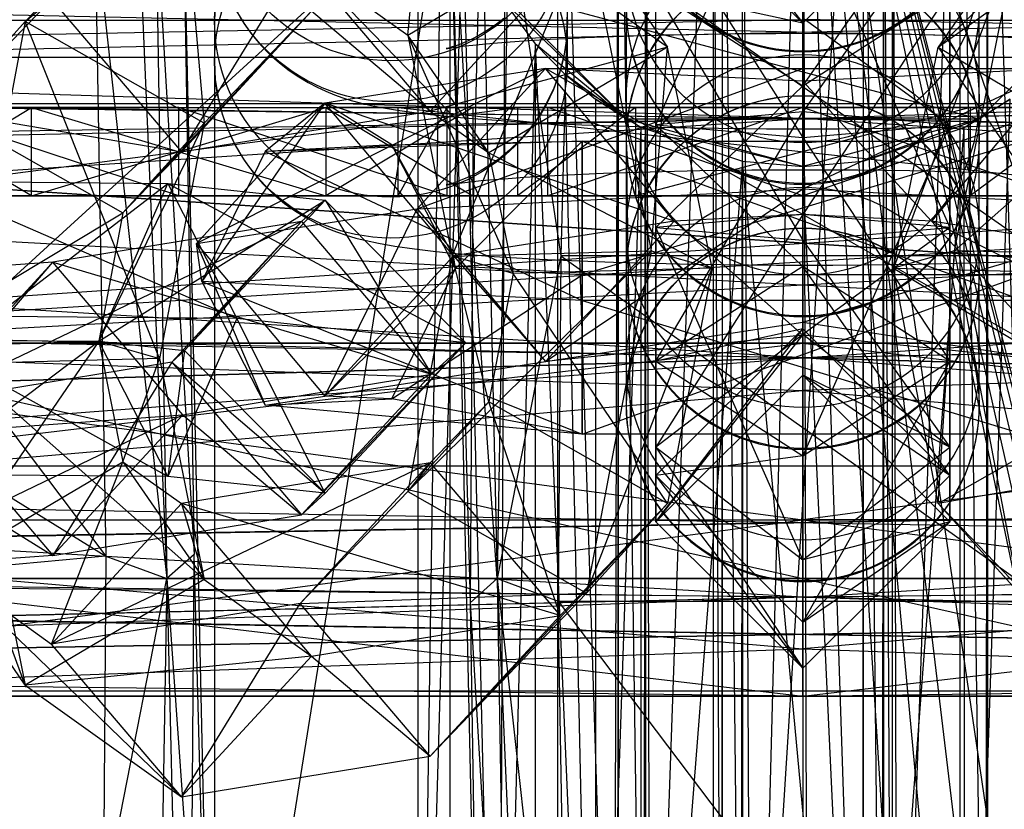
# Model space of a CAD drawing. Units: millimetres. Extents: x -7579 to 20113, y 2207 to 67750.
# Drawn here: x 6012 to 6028, y 21924 to 21937 of the extents above; entities that cross this region are included whole.
import ezdxf

# ---------------------------------------------------------------- set-up
doc = ezdxf.new("R2010")
doc.units = ezdxf.units.MM

msp = doc.modelspace()

# ---------------------------------------------------------------- linework, layer by layer
at = {"color": 7, "linetype": 'Continuous'}
for p, q in [((6021.9071, 21950.0357), (6021.9071, 21936.0511)), ((6027.9071, 21936.0511), (6027.9071, 21950.0357)), ((6021.9071, 21949.3253), (6021.9071, 21935.3407)), ((6027.9071, 21935.3407), (6027.9071, 21949.3253)), ((6021.9071, 21947.7851), (6021.9071, 21933.8004)), ((6027.9071, 21933.8004), (6027.9071, 21947.7851)), ((6021.9071, 21947.0747), (6021.9071, 21933.09)), ((6027.9071, 21933.09), (6027.9071, 21947.0747)), ((6021.9071, 21945.5344), (6021.9071, 21931.5498)), ((6027.9071, 21931.5498), (6027.9071, 21945.5344)), ((6020.7364, 21945.3932), (6020.7364, 21912.8932)), ((6021.7689, 21945.3932), (6020.7364, 21510.3932)), ((6021.7674, 21912.8932), (6020.7364, 21945.3932)), ((6021.7674, 21912.8932), (6021.7689, 21945.3932)), ((6022.2343, 21945.3932), (6021.7689, 21510.3932)), ((6021.7689, 21945.3932), (6021.7689, 21510.3932)), ((6022.2343, 21912.8932), (6021.7689, 21945.3932)), ((6022.2343, 21945.3932), (6023.3823, 21510.3932)), ((6022.2343, 21945.3932), (6022.2343, 21912.8932)), ((6023.3823, 21945.3932), (6022.2343, 21912.8932)), ((6023.538, 21945.3932), (6023.3823, 21510.3932)), ((6023.3823, 21945.3932), (6023.3823, 21912.8932)), ((6023.538, 21912.8932), (6023.3823, 21945.3932)), ((6023.538, 21945.3932), (6023.538, 21912.8932)), ((6023.8816, 21945.3932), (6023.538, 21510.3932)), ((6023.538, 21945.3932), (6023.8816, 21912.8932)), ((6023.8816, 21945.3932), (6025.9327, 21510.3932)), ((6023.8816, 21912.8932), (6023.8816, 21945.3932)), ((6023.8816, 21912.8932), (6025.9327, 21945.3932)), ((6025.9327, 21945.3932), (6025.9327, 21912.8932)), ((6026.2763, 21945.3932), (6025.9327, 21510.3932)), ((6026.2763, 21912.8932), (6025.9327, 21945.3932)), ((6026.432, 21945.3932), (6026.2763, 21510.3932)), ((6026.2763, 21945.3932), (6026.2763, 21912.8932)), ((6026.432, 21912.8932), (6026.2763, 21945.3932)), ((6026.432, 21945.3932), (6027.58, 21510.3932)), ((6026.432, 21912.8932), (6026.432, 21945.3932)), ((6027.58, 21945.3932), (6026.432, 21912.8932)), ((6028.0454, 21945.3932), (6027.58, 21510.3932)), ((6027.58, 21912.8932), (6027.58, 21945.3932)), ((6027.58, 21945.3932), (6028.0469, 21912.8932)), ((6028.0454, 21945.3932), (6028.0454, 21510.3932)), ((6029.0779, 21912.8932), (6028.0454, 21945.3932)), ((6028.0454, 21945.3932), (6028.0469, 21912.8932)), ((6024.14, 21916.2774), (6024.9071, 21945.2079)), ((6024.9916, 21916.7578), (6024.9071, 21945.2079)), ((6025.8314, 21917.1499), (6024.9071, 21945.2079)), ((6026.6593, 21917.46), (6024.9071, 21945.2079)), ((6027.464, 21917.6785), (6024.9071, 21945.2079)), ((6028.2341, 21917.4887), (6024.9071, 21945.2079)), ((6029.0043, 21917.2989), (6024.9071, 21945.2079)), ((6030.7252, 21917.2416), (6024.9071, 21945.2079)), ((6031.3148, 21916.7294), (6024.9071, 21945.2079)), ((6031.8286, 21916.0992), (6024.9071, 21945.2079)), ((6032.2805, 21915.3539), (6024.9071, 21945.2079)), ((6024.9071, 21945.2079), (6041.433, 21897.3201)), ((6032.6787, 21914.4976), (6024.9071, 21945.2079)), ((6024.9071, 21945.2079), (6033.0127, 21913.5486)), ((6021.9071, 21944.824), (6021.9071, 21930.8394)), ((6027.9071, 21930.8394), (6027.9071, 21944.824)), ((6022.4071, 21935.6017), (6024.9071, 21941.2507)), ((6024.9071, 21935.8196), (6024.9071, 21941.2507)), ((6018.1935, 21937.1229), (6018.5751, 21940.8166)), ((6031.2392, 21940.8166), (6027.2061, 21936.9183)), ((6022.4071, 21940.6014), (6024.9071, 21937.3265)), ((5968.7052, 21940.5423), (6024.9071, 21927.8932)), ((6014.9071, 21940.3952), (6014.9071, 21915.3911)), ((6018.9071, 21940.3952), (6014.9071, 21915.3911)), ((6018.9071, 21940.3952), (6018.9071, 21915.3911)), ((6018.9071, 21940.3952), (6019.4426, 21915.9265)), ((6018.9071, 21940.3952), (6019.252, 21927.4814)), ((6018.9071, 21940.3952), (6019.2952, 21933.788)), ((6024.9071, 21940.5423), (6024.9071, 21927.8932)), ((6014.3498, 21940.124), (6011.6941, 21937.3545)), ((6014.3498, 21940.124), (6014.7314, 21935.6272)), ((6014.3717, 21939.8598), (6014.5623, 21928.3029)), ((6014.3717, 21939.8598), (6014.9071, 21915.3911)), ((6019.4426, 21939.8598), (6019.2952, 21933.788)), ((6019.4426, 21939.8598), (6019.7125, 21927.8922)), ((6022.4071, 21939.817), (6024.9071, 21937.3265)), ((6024.9071, 21937.3265), (6027.4071, 21939.817)), ((6024.9071, 21936.2663), (6027.4071, 21939.817)), ((6024.9071, 21933.6407), (6024.9071, 21939.4803)), ((6024.9071, 21939.4803), (6027.4071, 21933.8586)), ((6018.364, 21939.279), (5989.4503, 21912.8932)), ((6013.9069, 21939.2802), (6014.1018, 21927.8941)), ((6013.9069, 21939.2802), (6014.5623, 21928.3029)), ((6019.1261, 21939.2869), (6018.364, 21912.8932)), ((6018.7556, 21939.281), (6018.364, 21912.8932)), ((6018.364, 21939.279), (6018.364, 21912.8932)), ((6019.1261, 21939.2869), (6019.7407, 21912.8932)), ((6019.9074, 21939.2802), (6019.7125, 21927.8922)), ((6019.9074, 21939.2802), (6020.7931, 21933.3786)), ((6022.4071, 21939.3356), (6024.9071, 21935.3838)), ((6022.4071, 21935.6017), (6022.4071, 21939.3356)), ((6027.4071, 21939.3356), (6024.9071, 21935.8196)), ((6027.4071, 21939.3356), (6027.4071, 21935.6017)), ((6013.6165, 21939.1532), (6014.1018, 21927.8941)), ((6004.9405, 21939.0249), (6013.0643, 21928.2745)), ((6012.8738, 21939.0249), (6013.0643, 21928.2745)), ((6012.8738, 21939.0249), (6014.1018, 21927.8941)), ((6018.1935, 21937.1229), (6021.2308, 21938.9177)), ((6018.9498, 21933.3726), (6021.2308, 21938.9177)), ((6020.9405, 21939.0249), (6020.7931, 21933.3786)), ((6020.9405, 21939.0249), (6029.0212, 21933.3786)), ((6021.2308, 21938.9177), (6022.3308, 21933.4627)), ((6021.2308, 21938.9177), (6022.6082, 21936.9183)), ((6028.5835, 21938.9177), (6026.4498, 21933.168)), ((6028.5835, 21938.9177), (6027.2061, 21936.9183)), ((6027.4835, 21933.4627), (6028.5835, 21938.9177)), ((5968.7052, 21938.3932), (6081.1091, 21935.9639)), ((5968.7052, 21935.9639), (6081.1091, 21938.3932)), ((6014.3498, 21935.143), (6016.3677, 21938.4284)), ((6016.3677, 21938.4284), (6019.571, 21935.1235)), ((6018.5751, 21935.8356), (6016.3677, 21938.4284)), ((6016.3677, 21938.4284), (6018.1935, 21937.1229)), ((6020.7824, 21938.2238), (6018.5751, 21935.8356)), ((6022.6082, 21936.9183), (6020.7824, 21938.2238)), ((6027.2061, 21936.9183), (6029.0319, 21938.2238)), ((6027.9017, 21935.6958), (6019.7146, 21937.8881)), ((6019.7146, 21937.8881), (6021.9126, 21935.6958)), ((6027.9017, 21935.6958), (6030.0997, 21937.8881)), ((6010.3166, 21935.8318), (6012.1424, 21937.7358)), ((6011.6941, 21937.3545), (6012.1424, 21937.7358)), ((6012.1424, 21937.7358), (6014.3498, 21935.143)), ((6024.9071, 21937.3265), (6022.4071, 21937.8733)), ((6022.4071, 21937.8733), (6024.9071, 21936.2663)), ((6022.4071, 21933.8586), (6022.4071, 21937.8733)), ((6022.4071, 21937.8733), (6024.9071, 21933.6407)), ((6027.4071, 21937.8733), (6024.9071, 21934.0765)), ((6024.9071, 21936.2663), (6027.4071, 21937.8733)), ((6024.9071, 21937.7708), (6024.9071, 21937.3265)), ((6027.4071, 21933.8586), (6027.4071, 21937.8733)), ((6019.8375, 21937.6841), (6019.7407, 21912.8932)), ((6021.9126, 21935.6958), (6019.8375, 21937.6841)), ((6019.8375, 21937.6841), (6020.3612, 21936.9772)), ((5968.7052, 21937.3824), (6081.1091, 21929.8003)), ((5968.7052, 21937.3824), (6081.1091, 21937.3824)), ((6081.1091, 21929.8003), (5968.7052, 21937.3824)), ((5968.7052, 21929.8003), (6081.1091, 21937.3824)), ((5968.7052, 21929.8003), (6081.1091, 21937.3824)), ((6024.9071, 21935.709), (5972.3729, 21937.3932)), ((5974.8842, 21936.4186), (6024.9071, 21937.3932)), ((6016.5572, 21937.5312), (6013.3539, 21934.1045)), ((6014.3498, 21935.143), (6016.5572, 21937.5312)), ((6016.5572, 21937.5312), (6014.7314, 21935.6272)), ((6014.9071, 21937.376), (6014.9071, 21936.681)), ((6018.5751, 21935.8356), (6016.5572, 21937.5312)), ((6020.9071, 21936.681), (6020.9071, 21937.376)), ((6024.9071, 21937.4205), (6027.4071, 21935.6017)), ((6024.9071, 21935.3838), (6024.9071, 21937.4205)), ((6075.7848, 21936.3481), (6024.9071, 21937.3932)), ((6024.9071, 21935.709), (6024.9071, 21937.3932)), ((6024.9071, 21935.709), (6076.562, 21937.3932)), ((6011.6941, 21937.3545), (6010.3166, 21935.8318)), ((6011.6941, 21937.3545), (6010.594, 21931.5388)), ((6013.9751, 21931.6289), (6011.6941, 21937.3545)), ((6014.7314, 21935.6272), (6011.6941, 21937.3545)), ((6024.9071, 21937.3265), (6024.9071, 21936.2663)), ((6018.1935, 21937.1229), (6018.9498, 21933.3726)), ((6019.9835, 21933.0779), (6018.1935, 21937.1229)), ((6019.571, 21935.1235), (6018.1935, 21937.1229)), ((6027.4835, 21933.4627), (6031.6208, 21937.1229)), ((6022.6082, 21936.9183), (6018.5751, 21935.8356)), ((6022.6082, 21936.9183), (6019.571, 21935.1235)), ((6020.3612, 21936.9772), (6019.7407, 21912.8932)), ((6021.9126, 21935.6958), (6020.3612, 21936.9772)), ((6020.3612, 21936.9772), (6020.8643, 21936.4596)), ((6020.3612, 21936.9772), (6020.3612, 21912.8932)), ((6020.3612, 21936.9772), (6021.3851, 21912.8932)), ((6022.3308, 21933.4627), (6022.6082, 21936.9183)), ((6023.3645, 21933.168), (6022.6082, 21936.9183)), ((6026.4498, 21933.168), (6027.2061, 21936.9183)), ((6027.2061, 21936.9183), (6030.2433, 21935.1235)), ((6027.2061, 21936.9183), (6029.8308, 21933.0779)), ((5968.7052, 21936.7496), (6081.1091, 21936.7496)), ((5968.7052, 21929.8003), (6081.1091, 21936.7496)), ((6020.5364, 21936.5607), (6014.601, 21933.5877)), ((6020.5364, 21936.5607), (6016.7864, 21935.9724)), ((6020.5364, 21936.5607), (6018.351, 21934.176)), ((6018.351, 21934.176), (6024.9071, 21936.5601)), ((6022.7218, 21933.9644), (6020.5364, 21936.5607)), ((6024.9071, 21934.0765), (6020.5364, 21936.5607)), ((6024.9071, 21936.3423), (6020.5364, 21936.5607)), ((6020.5364, 21936.5607), (6024.9071, 21936.5601)), ((6024.9071, 21936.5601), (6029.2779, 21936.5607)), ((6029.2779, 21936.5607), (6024.9071, 21936.3423)), ((6024.9071, 21934.5123), (6029.2779, 21936.5607)), ((6024.9071, 21936.5601), (6024.9071, 21934.5123)), ((6024.9071, 21936.5601), (6024.9071, 21936.3423)), ((6029.2779, 21936.5607), (6027.0925, 21933.9644)), ((5974.8842, 21936.4186), (6024.9071, 21935.709)), ((6021.9126, 21935.6958), (6020.8643, 21936.4596)), ((6020.8643, 21936.4596), (6021.3851, 21936.0357)), ((6020.8643, 21936.4596), (6021.3851, 21912.8932)), ((6024.9071, 21935.709), (6074.9301, 21936.4186)), ((6024.9071, 21935.709), (5974.0295, 21936.3481)), ((6024.9071, 21936.2663), (6022.4071, 21933.8586)), ((6075.7848, 21936.3481), (6024.9071, 21935.709)), ((6027.0925, 21933.9644), (6024.9071, 21936.3423)), ((6024.9071, 21936.3423), (6024.9071, 21934.0765)), ((6024.9071, 21934.0765), (6024.9071, 21936.2663)), ((6021.9126, 21935.6958), (6021.3851, 21936.0357)), ((6021.3851, 21936.0357), (6022.1534, 21935.5624)), ((6021.3851, 21936.0357), (6021.3851, 21912.8932)), ((6021.9071, 21936.0511), (6021.9071, 21935.356)), ((6027.6517, 21935.5577), (6028.4292, 21936.0357)), ((6027.6536, 21912.8932), (6028.4292, 21936.0357)), ((6028.4292, 21936.0357), (6027.9017, 21935.6958)), ((6027.9071, 21935.356), (6027.9071, 21936.0511)), ((5968.7052, 21935.9639), (6081.1091, 21929.8003)), ((5968.7052, 21935.9639), (6081.1091, 21935.9639)), ((5968.7052, 21929.8003), (6081.1091, 21935.9639)), ((6008.5445, 21935.8932), (6011.8005, 21935.8932)), ((6008.5445, 21935.8932), (6016.8005, 21935.8932)), ((6008.5445, 21935.8932), (6020.0566, 21935.8932)), ((6008.5445, 21934.3932), (6020.0566, 21935.8932)), ((6011.8005, 21935.8932), (6009.3005, 21935.8932)), ((6009.3005, 21934.3932), (6011.8005, 21935.8932)), ((6011.8005, 21934.3932), (6009.3005, 21935.8932)), ((6009.7375, 21935.8932), (6014.301, 21935.8932)), ((6014.301, 21934.3932), (6009.7375, 21935.8932)), ((6009.7375, 21935.8932), (6011.8005, 21935.8932)), ((6011.8005, 21935.8932), (6016.8005, 21934.3932)), ((6011.8005, 21934.3932), (6011.8005, 21935.8932)), ((6011.8005, 21935.8932), (6016.8005, 21935.8932)), ((6011.8005, 21934.3932), (6016.8005, 21935.8932)), ((6014.301, 21935.8932), (6011.8005, 21935.8932)), ((6018.864, 21934.3932), (6014.301, 21935.8932)), ((6014.301, 21935.8932), (6016.8005, 21935.8932)), ((6014.301, 21935.8932), (6018.864, 21935.8932)), ((6014.301, 21934.3932), (6014.301, 21935.8932)), ((6016.7864, 21935.9724), (6014.601, 21933.5877)), ((6016.7864, 21935.9724), (6014.6931, 21932.9388)), ((6016.7864, 21935.9724), (6015.7705, 21935.1509)), ((6017.9251, 21935.2614), (6016.7864, 21935.9724)), ((6018.9718, 21933.3761), (6016.7864, 21935.9724)), ((6022.7218, 21933.9644), (6016.7864, 21935.9724)), ((6016.8005, 21935.8932), (6016.8005, 21934.3932)), ((6016.8005, 21935.8932), (6019.3005, 21934.3932)), ((6019.3005, 21935.8932), (6016.8005, 21934.3932)), ((6016.8005, 21935.8932), (6019.3005, 21935.8932)), ((6016.8005, 21935.8932), (6020.0566, 21935.8932)), ((6018.864, 21935.8932), (6016.8005, 21935.8932)), ((6018.0326, 21935.8932), (6031.7817, 21934.3932)), ((6018.0326, 21934.3932), (6018.0326, 21935.8932)), ((6018.0326, 21935.8932), (6031.7817, 21935.8932)), ((6018.0326, 21935.8932), (6018.864, 21935.8932)), ((6018.0326, 21934.3932), (6018.864, 21935.8932)), ((6018.864, 21935.8932), (6020.5769, 21935.8932)), ((6031.7817, 21935.8932), (6018.864, 21935.8932)), ((6018.864, 21935.8932), (6019.3005, 21935.8932)), ((6018.864, 21934.3932), (6018.864, 21935.8932)), ((6019.3005, 21935.8932), (6019.3005, 21934.3932)), ((6020.0566, 21935.8932), (6019.3005, 21935.8932)), ((6020.5769, 21935.8932), (6019.3005, 21935.8932)), ((6020.5769, 21935.8932), (6020.0566, 21935.8932)), ((6022.0633, 21935.8932), (6020.0566, 21935.8932)), ((6022.0633, 21935.8932), (6020.0566, 21934.3932)), ((6020.0566, 21935.8932), (6020.0566, 21934.3932)), ((6020.5769, 21935.8932), (6024.9071, 21935.8932)), ((6031.7817, 21935.8932), (6020.5769, 21935.8932)), ((6020.5769, 21935.8932), (6022.0633, 21935.8932)), ((6024.9071, 21935.8932), (6020.5769, 21934.3932)), ((6024.9071, 21934.3932), (6020.5769, 21935.8932)), ((6020.5769, 21934.3932), (6020.5769, 21935.8932)), ((6024.9071, 21935.8932), (6022.0633, 21935.8932)), ((6027.751, 21935.8932), (6022.0633, 21935.8932)), ((6027.751, 21935.8932), (6022.0633, 21934.3932)), ((6022.0633, 21935.8932), (6022.0633, 21934.3932)), ((6024.9071, 21935.8932), (6031.7817, 21935.8932)), ((6029.2374, 21935.8932), (6024.9071, 21935.8932)), ((6024.9071, 21935.8932), (6027.751, 21935.8932)), ((6029.2374, 21934.3932), (6024.9071, 21935.8932)), ((6029.2374, 21935.8932), (6024.9071, 21934.3932)), ((6024.9071, 21934.3932), (6024.9071, 21935.8932)), ((6027.751, 21935.8932), (6029.2374, 21935.8932)), ((6029.7577, 21935.8932), (6027.751, 21935.8932)), ((6029.7577, 21935.8932), (6027.751, 21934.3932)), ((6027.751, 21935.8932), (6027.751, 21934.3932)), ((6024.9071, 21935.709), (5975.98, 21934.6853)), ((5976.7089, 21934.9519), (6024.9071, 21935.709)), ((5978.481, 21932.6718), (6024.9071, 21935.709)), ((6010.3166, 21935.8318), (6013.3539, 21934.1045)), ((6010.3166, 21935.8318), (6014.3498, 21935.143)), ((6014.3498, 21935.143), (6018.5751, 21935.8356)), ((6018.5751, 21935.8356), (6019.571, 21935.1235)), ((6022.4071, 21931.587), (6024.9071, 21935.8196)), ((6024.9071, 21935.8196), (6022.4071, 21935.6017)), ((6027.4071, 21935.6017), (6024.9071, 21935.8196)), ((6024.9071, 21935.8196), (6024.9071, 21929.9801)), ((6024.9071, 21931.6432), (6024.9071, 21935.709)), ((6072.2652, 21932.5253), (6024.9071, 21935.709)), ((6073.8343, 21934.6853), (6024.9071, 21935.709)), ((6024.9071, 21935.709), (6073.1054, 21934.9519)), ((6014.7314, 21935.6272), (6012.9414, 21931.9236)), ((6013.3539, 21934.1045), (6014.7314, 21935.6272)), ((6014.7314, 21935.6272), (6013.9751, 21931.6289)), ((6022.1534, 21935.5624), (6021.3851, 21912.8932)), ((6027.9017, 21935.6958), (6021.9126, 21935.6958)), ((6024.9071, 21934.8953), (6021.9126, 21935.6958)), ((6022.1534, 21935.5624), (6021.9126, 21935.6958)), ((6024.9071, 21934.8953), (6022.1534, 21935.5624)), ((6022.1534, 21935.5624), (6023.8816, 21934.9815)), ((6022.1534, 21935.5624), (6022.1607, 21912.8932)), ((6022.4071, 21931.587), (6022.4071, 21935.6017)), ((6024.9071, 21933.194), (6022.4071, 21935.6017)), ((6022.4071, 21935.6017), (6024.9071, 21935.3838)), ((6027.9017, 21935.6958), (6024.9071, 21934.8953)), ((6027.9017, 21935.6958), (6024.9071, 21934.8932)), ((6027.4071, 21935.6017), (6024.9071, 21929.9801)), ((6024.9071, 21935.3838), (6027.4071, 21935.6017)), ((6027.9017, 21935.6958), (6025.9327, 21934.9815)), ((6025.9327, 21934.9815), (6027.6517, 21935.5577)), ((6025.9327, 21912.8932), (6027.6517, 21935.5577)), ((6027.4071, 21935.6017), (6027.4071, 21931.587)), ((6027.9017, 21935.6958), (6027.6517, 21935.5577)), ((6027.6536, 21912.8932), (6027.6517, 21935.5577)), ((6024.9071, 21933.194), (6024.9071, 21935.3838)), ((6024.9071, 21935.3838), (6027.4071, 21931.587)), ((6021.1571, 21935.325), (6015.7705, 21935.1509)), ((6017.9251, 21935.2614), (6015.7705, 21935.1509)), ((6017.9251, 21935.2614), (6021.1571, 21935.325)), ((6019.0025, 21933.1598), (6017.9251, 21935.2614)), ((6018.9718, 21933.3761), (6017.9251, 21935.2614)), ((6019.0025, 21933.1598), (6021.1571, 21935.325)), ((6028.6571, 21935.325), (6021.1571, 21933.0524)), ((6021.1571, 21935.325), (6028.6571, 21935.325)), ((6021.1571, 21935.325), (6028.6571, 21932.6166)), ((6021.1571, 21933.0524), (6021.1571, 21935.325)), ((6021.1571, 21935.325), (6021.1571, 21932.6166)), ((6021.9071, 21935.356), (6021.9071, 21935.3407)), ((6027.9071, 21935.3407), (6027.9071, 21935.356)), ((6013.3539, 21934.1045), (6014.3498, 21935.143)), ((6015.7705, 21935.1509), (6014.6931, 21932.9388)), ((6015.7705, 21935.1509), (6021.1571, 21932.6166)), ((6019.571, 21935.1235), (6023.3645, 21933.168)), ((6019.571, 21935.1235), (6019.9835, 21933.0779)), ((6023.8816, 21934.9815), (6022.1607, 21912.8932)), ((6023.8816, 21934.9815), (6024.9071, 21934.8932)), ((6023.8816, 21934.9815), (6024.9071, 21934.8953)), ((6025.9327, 21912.8932), (6023.8816, 21934.9815)), ((6023.8816, 21934.9815), (6023.8816, 21912.8932)), ((6024.9071, 21934.8932), (6025.9327, 21934.9815)), ((6024.9071, 21931.6432), (6073.1054, 21934.9519)), ((6024.9071, 21934.8932), (6024.9071, 21934.8953)), ((6025.9327, 21912.8932), (6024.9071, 21934.8932)), ((6025.9327, 21912.8932), (6025.9327, 21934.9815)), ((6024.9071, 21931.6432), (5975.98, 21934.6853)), ((6015.2888, 21932.3084), (6009.9249, 21934.6416)), ((6009.9249, 21934.6416), (6014.1151, 21934.6065)), ((6010.6559, 21931.9428), (6014.1151, 21934.6065)), ((6012.9414, 21931.9236), (6014.1151, 21934.6065)), ((6014.1151, 21934.6065), (6015.2888, 21932.3084)), ((6014.1151, 21934.6065), (6019.1834, 21931.8966)), ((6014.1151, 21934.6065), (6016.7927, 21934.3234)), ((6008.5445, 21934.3932), (6020.0566, 21934.3932)), ((6008.5445, 21934.3932), (6011.8005, 21934.3932)), ((6009.3005, 21934.3932), (6011.8005, 21934.3932)), ((6009.7375, 21934.3932), (6011.8005, 21934.3932)), ((6014.301, 21934.3932), (6009.7375, 21934.3932)), ((6014.301, 21934.3932), (6011.8005, 21934.3932)), ((6011.8005, 21934.3932), (6016.8005, 21934.3932)), ((6020.0566, 21934.3932), (6011.8005, 21934.3932)), ((6014.301, 21934.3932), (6016.8005, 21934.3932)), ((6018.864, 21934.3932), (6014.301, 21934.3932)), ((6018.864, 21934.3932), (6016.8005, 21934.3932)), ((6016.8005, 21934.3932), (6019.3005, 21934.3932)), ((6020.0566, 21934.3932), (6016.8005, 21934.3932)), ((6018.0326, 21934.3932), (6029.2374, 21934.3932)), ((6018.0326, 21934.3932), (6030.9503, 21934.3932)), ((6018.0326, 21934.3932), (6031.7817, 21934.3932)), ((6024.9071, 21934.3932), (6018.0326, 21934.3932)), ((6020.5769, 21934.3932), (6018.0326, 21934.3932)), ((6018.0326, 21934.3932), (6018.864, 21934.3932)), ((6018.351, 21934.176), (6024.9071, 21934.5123)), ((6020.5769, 21934.3932), (6018.864, 21934.3932)), ((6018.864, 21934.3932), (6019.3005, 21934.3932)), ((6020.5769, 21934.3932), (6019.3005, 21934.3932)), ((6019.3005, 21934.3932), (6020.0566, 21934.3932)), ((6020.0566, 21934.3932), (6020.5769, 21934.3932)), ((6022.0633, 21934.3932), (6020.0566, 21934.3932)), ((6020.5364, 21931.5797), (6024.9071, 21934.5123)), ((6020.5769, 21934.3932), (6024.9071, 21934.3932)), ((6022.0633, 21934.3932), (6020.5769, 21934.3932)), ((6027.751, 21934.3932), (6022.0633, 21934.3932)), ((6022.0633, 21934.3932), (6024.9071, 21934.3932)), ((6024.9071, 21934.5123), (6024.9071, 21932.2465)), ((6024.9071, 21934.5123), (6031.4633, 21934.176)), ((6029.2374, 21934.3932), (6024.9071, 21934.3932)), ((6027.751, 21934.3932), (6024.9071, 21934.3932)), ((6027.751, 21934.3932), (6029.2374, 21934.3932)), ((6029.7577, 21934.3932), (6027.751, 21934.3932)), ((6012.9414, 21931.9236), (6016.7927, 21934.3234)), ((6016.7927, 21934.3234), (6014.4019, 21931.7692)), ((6016.7927, 21934.3234), (6016.3892, 21933.9582)), ((6019.1834, 21931.8966), (6016.7927, 21934.3234)), ((6016.7927, 21934.3234), (6018.5966, 21931.3654)), ((6009.5603, 21931.8335), (6013.3539, 21934.1045)), ((6013.3539, 21934.1045), (6012.9414, 21931.9236)), ((6014.601, 21933.5877), (6018.351, 21934.176)), ((6016.7864, 21930.9914), (6018.351, 21934.176)), ((6018.351, 21934.176), (6020.5364, 21931.5797)), ((6024.9071, 21934.0765), (6022.4071, 21930.1247)), ((6024.9071, 21934.0765), (6022.4071, 21933.8586)), ((6024.9071, 21934.0765), (6022.7218, 21933.9644)), ((6024.9071, 21932.2465), (6031.4633, 21934.176)), ((6027.4071, 21933.8586), (6024.9071, 21934.0765)), ((6024.9071, 21932.0398), (6024.9071, 21934.0765)), ((6029.2779, 21931.5797), (6024.9071, 21934.0765)), ((6024.9071, 21934.0765), (6024.9071, 21932.0286)), ((6027.0925, 21933.9644), (6024.9071, 21934.0765)), ((6016.3892, 21933.9582), (6009.9566, 21930.8774)), ((6016.3892, 21933.9582), (6012.1639, 21933.2656)), ((6014.1818, 21931.57), (6016.3892, 21933.9582)), ((6016.3892, 21933.9582), (6014.4019, 21931.7692)), ((6016.3892, 21933.9582), (6018.5966, 21931.3654)), ((6022.7218, 21933.9644), (6018.9718, 21933.3761)), ((6020.5364, 21931.5797), (6022.7218, 21933.9644)), ((6024.9071, 21932.0286), (6022.7218, 21933.9644)), ((6033.0279, 21930.9914), (6027.0925, 21933.9644)), ((6027.0925, 21933.9644), (6029.2779, 21931.5797)), ((6030.8425, 21933.3761), (6027.0925, 21933.9644)), ((6019.2952, 21933.788), (6019.252, 21927.4814)), ((6019.7125, 21927.8922), (6019.2952, 21933.788)), ((6021.9071, 21933.8004), (6021.9071, 21933.1054)), ((6022.4071, 21933.8586), (6024.9071, 21933.6407)), ((6022.4071, 21933.8586), (6022.4071, 21930.1247)), ((6024.9071, 21928.2096), (6022.4071, 21933.8586)), ((6024.9071, 21933.6407), (6027.4071, 21933.8586)), ((6027.4071, 21933.8586), (6024.9071, 21932.0398)), ((6027.4071, 21930.1247), (6027.4071, 21933.8586)), ((6027.9071, 21933.1054), (6027.9071, 21933.8004)), ((6014.601, 21933.5877), (6015.7705, 21930.8372)), ((6014.601, 21933.5877), (6016.7864, 21930.9914)), ((6014.6931, 21932.9388), (6014.601, 21933.5877)), ((6024.9071, 21928.2096), (6024.9071, 21933.6407)), ((6024.9071, 21933.6407), (6027.4071, 21930.1247)), ((6004.7931, 21933.3786), (6013.0643, 21928.2745)), ((6016.7864, 21930.9914), (6018.9718, 21933.3761)), ((6018.1935, 21929.3743), (6022.3308, 21933.4627)), ((6018.9498, 21933.3726), (6018.1935, 21929.3743)), ((6018.9498, 21933.3726), (6022.3308, 21933.4627)), ((6019.571, 21930.897), (6018.9498, 21933.3726)), ((6019.9835, 21933.0779), (6018.9498, 21933.3726)), ((6019.0025, 21933.1598), (6018.9718, 21933.3761)), ((6018.9718, 21933.3761), (6020.5364, 21931.5797)), ((6020.7931, 21933.3786), (6019.7125, 21927.8922)), ((6020.7931, 21933.3786), (6020.75, 21927.51)), ((6020.7931, 21933.3786), (6029.0643, 21927.51)), ((6029.0212, 21933.3786), (6020.7931, 21933.3786)), ((6022.3308, 21933.4627), (6021.2308, 21927.647)), ((6022.3308, 21933.4627), (6023.3645, 21933.168)), ((6027.4835, 21933.4627), (6026.4498, 21933.168)), ((6027.2061, 21929.1697), (6027.4835, 21933.4627)), ((6030.8645, 21933.3726), (6027.4835, 21933.4627)), ((6028.5835, 21927.647), (6027.4835, 21933.4627)), ((6012.1639, 21933.2656), (6008.9158, 21933.0322)), ((6009.6467, 21930.3334), (6012.1639, 21933.2656)), ((6012.1639, 21933.2656), (6009.9566, 21930.8774)), ((6014.3713, 21930.6728), (6012.1639, 21933.2656)), ((6012.1639, 21933.2656), (6018.5966, 21931.3654)), ((6024.9071, 21933.194), (6022.4071, 21931.587)), ((6024.9071, 21932.1338), (6024.9071, 21933.194)), ((6027.4071, 21931.587), (6024.9071, 21933.194)), ((6027.4071, 21929.6433), (6024.9071, 21933.194)), ((6016.7864, 21930.9914), (6019.0025, 21933.1598)), ((6017.9251, 21930.9477), (6019.0025, 21933.1598)), ((6017.9251, 21930.9477), (6021.1571, 21933.0524)), ((6021.1571, 21933.0524), (6019.0025, 21933.1598)), ((6019.9835, 21933.0779), (6019.571, 21930.897)), ((6023.3645, 21933.168), (6019.9835, 21933.0779)), ((6022.6082, 21929.1697), (6019.9835, 21933.0779)), ((6021.1571, 21930.344), (6021.1571, 21933.0524)), ((6021.1571, 21930.344), (6028.6571, 21933.0524)), ((6028.6571, 21933.0524), (6021.1571, 21933.0524)), ((6021.2308, 21927.647), (6023.3645, 21933.168)), ((6021.9071, 21933.1054), (6021.9071, 21933.09)), ((6023.3645, 21933.168), (6022.6082, 21929.1697)), ((6026.4498, 21933.168), (6029.8308, 21933.0779)), ((6027.2061, 21929.1697), (6026.4498, 21933.168)), ((6026.4498, 21933.168), (6030.2433, 21930.897)), ((6027.9071, 21933.09), (6027.9071, 21933.1054)), ((6021.1571, 21932.6166), (6014.6931, 21932.9388)), ((6014.6931, 21932.9388), (6021.1571, 21930.344)), ((6014.6931, 21932.9388), (6015.7705, 21930.8372)), ((6024.9071, 21931.6432), (5977.5491, 21932.5253)), ((5978.481, 21932.6718), (6024.9071, 21931.6432)), ((6021.1571, 21932.6166), (6028.6571, 21930.344)), ((6021.1571, 21932.6166), (6021.1571, 21930.344)), ((6028.6571, 21932.6166), (6021.1571, 21932.6166)), ((6024.9071, 21931.6432), (6071.3333, 21932.6718)), ((6072.2652, 21932.5253), (6024.9071, 21931.6432)), ((6015.2888, 21932.3084), (6009.194, 21932.3595)), ((6014.1151, 21929.6255), (6009.194, 21932.3595)), ((6015.2888, 21932.3084), (6014.1151, 21929.6255)), ((6019.1834, 21931.8966), (6015.2888, 21932.3084)), ((6016.7927, 21929.3424), (6015.2888, 21932.3084)), ((6020.5364, 21931.5797), (6024.9071, 21932.2465)), ((6024.9071, 21932.2465), (6029.2779, 21931.5797)), ((6024.9071, 21932.0286), (6024.9071, 21932.2465)), ((6024.9071, 21932.0286), (6020.5364, 21931.5797)), ((6022.4071, 21928.8589), (6024.9071, 21932.1338)), ((6024.9071, 21932.1338), (6022.4071, 21929.6433)), ((6024.9071, 21932.1338), (6022.4071, 21931.587)), ((6024.9071, 21932.0398), (6022.4071, 21930.1247)), ((6024.9071, 21932.0398), (6022.4071, 21928.8589)), ((6024.9071, 21931.3494), (6024.9071, 21932.1338)), ((6027.4071, 21929.6433), (6024.9071, 21932.1338)), ((6027.4071, 21930.1247), (6024.9071, 21932.0398)), ((6024.9071, 21931.3494), (6024.9071, 21932.0398)), ((6029.2779, 21931.5797), (6024.9071, 21932.0286)), ((5999.4538, 21928.8932), (6024.9071, 21931.8932)), ((6002.5098, 21931.8932), (6024.9071, 21928.8932)), ((6002.5098, 21931.8932), (6024.9071, 21931.0893)), ((6002.5098, 21931.8932), (6024.9071, 21931.8932)), ((6024.9071, 21931.8932), (6002.5123, 21931.8932)), ((6009.5603, 21931.8335), (6012.9414, 21931.9236)), ((6009.9249, 21929.6607), (6012.9414, 21931.9236)), ((6012.9414, 21931.9236), (6010.3166, 21928.0832)), ((6010.6559, 21931.9428), (6012.9414, 21931.9236)), ((6014.1151, 21929.6255), (6012.9414, 21931.9236)), ((6012.9414, 21931.9236), (6014.4019, 21931.7692)), ((6012.9414, 21931.9236), (6013.3539, 21929.878)), ((6012.9414, 21931.9236), (6013.9751, 21931.6289)), ((6016.3892, 21928.9772), (6019.1834, 21931.8966)), ((6016.7927, 21929.3424), (6019.1834, 21931.8966)), ((6019.1834, 21931.8966), (6018.5966, 21931.3654)), ((6047.302, 21931.8932), (6024.9071, 21928.8932)), ((6047.302, 21931.8932), (6024.9071, 21931.0893)), ((6024.9071, 21931.8932), (6024.9071, 21931.0893)), ((6024.9071, 21931.8932), (6050.3605, 21928.8932)), ((6047.302, 21931.8932), (6024.9071, 21931.8932)), ((6024.9071, 21931.8932), (6047.3045, 21931.8932)), ((6011.6941, 21926.0838), (6009.5603, 21931.8335)), ((6014.4019, 21931.7692), (6014.1151, 21929.6255)), ((6014.4019, 21931.7692), (6014.1818, 21931.57)), ((6014.4019, 21931.7692), (6016.7927, 21929.3424)), ((6024.9071, 21931.6432), (5978.323, 21930.2889)), ((5979.3258, 21930.3177), (6024.9071, 21931.6432)), ((5979.361, 21928.1847), (6024.9071, 21931.6432)), ((6014.1818, 21931.57), (6009.9566, 21930.8774)), ((6013.9751, 21931.6289), (6010.594, 21931.5388)), ((6010.594, 21931.5388), (6011.6941, 21926.0838)), ((6014.7314, 21927.8786), (6010.594, 21931.5388)), ((6014.1818, 21931.57), (6012.1639, 21928.2846)), ((6013.3539, 21929.878), (6013.9751, 21931.6289)), ((6013.9751, 21931.6289), (6014.7314, 21927.8786)), ((6014.1818, 21931.57), (6016.7927, 21929.3424)), ((6014.1818, 21931.57), (6016.3892, 21928.9772)), ((6016.7864, 21930.9914), (6020.5364, 21931.5797)), ((6021.9071, 21931.5498), (6021.9071, 21930.8547)), ((6022.4071, 21929.6433), (6022.4071, 21931.587)), ((6022.4071, 21931.587), (6024.9071, 21929.9801)), ((6071.4472, 21928.0832), (6024.9071, 21931.6432)), ((6024.9071, 21927.5773), (6024.9071, 21931.6432)), ((6071.4913, 21930.2889), (6024.9071, 21931.6432)), ((6024.9071, 21931.6432), (6070.4885, 21930.3177)), ((6027.4071, 21931.587), (6024.9071, 21927.1528)), ((6024.9071, 21929.9801), (6027.4071, 21931.587)), ((6027.4071, 21931.587), (6027.4071, 21929.6433)), ((6027.9071, 21930.8547), (6027.9071, 21931.5498)), ((6014.3713, 21930.6728), (6018.5966, 21931.3654)), ((6018.5966, 21931.3654), (6016.3892, 21928.9772)), ((6024.9071, 21931.3494), (6022.4071, 21928.8589)), ((6027.4071, 21930.1247), (6024.9071, 21931.3494)), ((6027.4071, 21928.8589), (6024.9071, 21931.3494)), ((6027.4071, 21929.6433), (6024.9071, 21931.3494)), ((5999.4538, 21928.8932), (6024.9071, 21931.0893)), ((6024.9071, 21931.0893), (6050.3605, 21928.8932)), ((6024.9071, 21931.0893), (6024.9071, 21928.8932)), ((6009.9566, 21930.8774), (6012.1639, 21928.2846)), ((6015.7705, 21930.8372), (6016.7864, 21930.9914)), ((6015.7705, 21930.8372), (6017.9251, 21930.9477)), ((6017.9251, 21930.9477), (6016.7864, 21930.9914)), ((6021.1571, 21930.344), (6017.9251, 21930.9477)), ((6019.571, 21930.897), (6018.1935, 21929.3743)), ((6019.571, 21930.897), (6018.5751, 21929.8585)), ((6020.7824, 21927.2657), (6019.571, 21930.897)), ((6022.6082, 21929.1697), (6019.571, 21930.897)), ((6021.9071, 21930.8547), (6021.9071, 21930.8394)), ((6027.2061, 21929.1697), (6030.2433, 21930.897)), ((6027.9071, 21930.8394), (6027.9071, 21930.8547)), ((6008.1849, 21930.7501), (6012.1639, 21928.2846)), ((6021.1571, 21930.344), (6015.7705, 21930.8372)), ((6008.9158, 21928.0513), (6014.3713, 21930.6728)), ((6009.6467, 21930.3334), (6014.3713, 21930.6728)), ((6012.1639, 21928.2846), (6014.3713, 21930.6728)), ((6014.3713, 21930.6728), (6016.3892, 21928.9772)), ((6024.9071, 21927.5773), (5978.323, 21930.2889)), ((6028.6571, 21930.344), (6021.1571, 21930.344)), ((6024.9071, 21927.5773), (6070.4885, 21930.3177)), ((6022.4071, 21930.1247), (6024.9071, 21928.2096)), ((6022.4071, 21930.1247), (6024.9071, 21926.3684)), ((6022.4071, 21930.1247), (6022.4071, 21928.8589)), ((6024.9071, 21928.2096), (6027.4071, 21930.1247)), ((6027.4071, 21928.8589), (6027.4071, 21930.1247)), ((6010.3166, 21928.0832), (6013.3539, 21929.878)), ((6012.1424, 21926.7777), (6013.3539, 21929.878)), ((6018.5751, 21929.8585), (6012.1424, 21926.7777)), ((6013.3539, 21929.878), (6014.7314, 21927.8786)), ((6013.3539, 21929.878), (6014.3498, 21929.1659)), ((6018.5751, 21929.8585), (6014.3498, 21929.1659)), ((6018.5751, 21929.8585), (6016.3677, 21927.4703)), ((6018.5751, 21929.8585), (6018.1935, 21929.3743)), ((6018.5751, 21929.8585), (6020.7824, 21927.2657)), ((6024.9071, 21929.9801), (6022.4071, 21929.6433)), ((6024.9071, 21929.9801), (6024.9071, 21927.1528)), ((6031.2392, 21929.8585), (6027.2061, 21929.1697)), ((6081.1091, 21929.8003), (5968.7052, 21929.8003)), ((6081.1091, 21929.8003), (5968.7052, 21929.8003)), ((5968.7052, 21929.8003), (6080.6569, 21927.8925)), ((5968.7052, 21929.8003), (6080.6567, 21927.892)), ((5968.7052, 21929.8003), (6080.6571, 21927.8967)), ((5969.1571, 21927.8929), (6081.1091, 21929.8003)), ((6081.1091, 21929.8003), (5969.1571, 21927.8954)), ((6081.1091, 21929.8003), (5969.1574, 21927.8925)), ((6081.1091, 21929.8003), (5969.1576, 21927.892)), ((6014.1151, 21929.6255), (6009.9249, 21929.6607)), ((6016.7927, 21929.3424), (6014.1151, 21929.6255)), ((6024.9071, 21926.3684), (6022.4071, 21929.6433)), ((6024.9071, 21927.1528), (6022.4071, 21929.6433)), ((6022.4071, 21928.8589), (6022.4071, 21929.6433)), ((6027.4071, 21929.6433), (6024.9071, 21927.1528)), ((6027.4071, 21929.6433), (6027.4071, 21928.8589)), ((6018.1935, 21929.3743), (6016.3677, 21927.4703)), ((6016.3892, 21928.9772), (6016.7927, 21929.3424)), ((6018.1935, 21929.3743), (6021.2308, 21927.647)), ((6014.3498, 21929.1659), (6012.1424, 21926.7777)), ((6016.5572, 21926.5731), (6014.3498, 21929.1659)), ((6020.7824, 21927.2657), (6014.3498, 21929.1659)), ((6014.3498, 21929.1659), (6014.7314, 21927.8786)), ((6018.5751, 21924.8775), (6022.6082, 21929.1697)), ((6022.6082, 21929.1697), (6020.7824, 21927.2657)), ((6021.2308, 21927.647), (6022.6082, 21929.1697)), ((6028.5835, 21927.647), (6027.2061, 21929.1697)), ((6029.0319, 21927.2657), (6027.2061, 21929.1697)), ((5999.4538, 21928.8932), (6024.9071, 21925.8932)), ((5999.4538, 21928.8932), (6024.9071, 21926.697)), ((5999.4538, 21928.8932), (6024.9071, 21928.8932)), ((5999.4538, 21928.8932), (6024.9071, 21928.8932)), ((6002.3895, 21925.8932), (6024.9071, 21928.8932)), ((6012.1639, 21928.2846), (6016.3892, 21928.9772)), ((6022.4071, 21928.8589), (6024.9071, 21926.3684)), ((6050.3605, 21928.8932), (6024.9071, 21926.697)), ((6024.9071, 21925.8932), (6050.3605, 21928.8932)), ((6024.9071, 21928.8932), (6047.6591, 21925.8932)), ((6024.9071, 21928.8932), (6024.9071, 21926.697)), ((6050.3605, 21928.8932), (6024.9071, 21928.8932)), ((6024.9071, 21928.8932), (6050.3605, 21928.8932)), ((6027.4071, 21928.8589), (6024.9071, 21928.2096)), ((6024.9071, 21927.1528), (6027.4071, 21928.8589)), ((6024.9071, 21926.3684), (6027.4071, 21928.8589)), ((5979.361, 21928.1847), (6024.9071, 21927.5773)), ((6013.0643, 21928.2745), (6004.75, 21927.51)), ((6012.1639, 21928.2846), (6008.9158, 21928.0513)), ((6013.0643, 21928.2745), (6013.0212, 21922.4077)), ((6013.0643, 21928.2745), (6014.1018, 21927.8941)), ((6014.5623, 21928.3029), (6014.1018, 21927.8941)), ((6014.5191, 21921.9984), (6014.5623, 21928.3029)), ((6014.9071, 21915.3911), (6014.5623, 21928.3029)), ((6024.9071, 21926.3684), (6024.9071, 21928.2096)), ((6024.9071, 21927.5773), (6070.4533, 21928.1847)), ((6024.9071, 21927.5773), (5978.3671, 21928.0832)), ((6010.3166, 21928.0832), (6012.1424, 21926.7777)), ((6011.6941, 21926.0838), (6010.3166, 21928.0832)), ((6014.3498, 21924.1849), (6010.3166, 21928.0832)), ((6071.4472, 21928.0832), (6024.9071, 21927.5773)), ((5968.7052, 21925.9861), (6080.6571, 21927.8954)), ((6024.9071, 21927.8932), (5968.7052, 21927.8932)), ((5968.7052, 21925.9861), (6080.6571, 21927.8929)), ((5968.7052, 21925.9861), (6080.6569, 21927.8925)), ((6080.6567, 21927.892), (5968.7052, 21925.9861)), ((6081.1091, 21925.9861), (5969.1571, 21927.8967)), ((5969.1571, 21927.8967), (6080.6571, 21927.8967)), ((6080.6571, 21927.8954), (5969.1571, 21927.8954)), ((5969.1571, 21927.8929), (6080.6571, 21927.8929)), ((5969.1574, 21927.8925), (6080.6569, 21927.8925)), ((6081.1091, 21925.9861), (5969.1574, 21927.8925)), ((5969.1576, 21927.892), (6081.1091, 21925.9861)), ((5969.1576, 21927.892), (6080.6567, 21927.892)), ((6014.7314, 21927.8786), (6011.6941, 21926.0838)), ((6013.0212, 21922.4077), (6014.1018, 21927.8941)), ((6014.1018, 21927.8941), (6013.9069, 21916.5061)), ((6014.1018, 21927.8941), (6014.3717, 21915.9265)), ((6014.1018, 21927.8941), (6014.5191, 21921.9984)), ((6014.7314, 21927.8786), (6016.5572, 21926.5731)), ((6019.252, 21927.4814), (6019.7125, 21927.8922)), ((6019.7125, 21927.8922), (6019.9074, 21916.5061)), ((6019.7125, 21927.8922), (6020.1978, 21916.6332)), ((6019.7125, 21927.8922), (6020.9405, 21916.7614)), ((6019.7125, 21927.8922), (6020.75, 21927.51)), ((6024.9071, 21927.8932), (6024.9071, 21915.2441)), ((6081.1091, 21927.8932), (6024.9071, 21927.8932)), ((6024.9071, 21927.8932), (6081.1091, 21915.2441)), ((6024.9071, 21927.5773), (5977.978, 21926.4596)), ((6024.9071, 21927.5773), (5978.687, 21925.8932)), ((6024.9071, 21927.5773), (5978.9271, 21926.5165)), ((6016.3677, 21927.4703), (6021.2308, 21927.647)), ((6021.2308, 21927.647), (6018.5751, 21924.8775)), ((6020.9405, 21916.7614), (6020.75, 21927.51)), ((6020.75, 21927.51), (6029.0643, 21927.51)), ((6020.75, 21927.51), (6028.8738, 21916.7614)), ((6024.9071, 21925.8932), (6024.9071, 21927.5773)), ((6071.9912, 21925.8932), (6024.9071, 21927.5773)), ((6071.8363, 21926.4596), (6024.9071, 21927.5773)), ((6024.9071, 21927.5773), (6070.8872, 21926.5165)), ((6016.3677, 21927.4703), (6012.1424, 21926.7777)), ((6014.3498, 21924.1849), (6016.3677, 21927.4703)), ((6018.5751, 21924.8775), (6016.3677, 21927.4703)), ((6019.252, 21927.4814), (6019.4426, 21915.9265)), ((6019.252, 21927.4814), (6019.9074, 21916.5061)), ((6016.5572, 21926.5731), (6020.7824, 21927.2657)), ((6020.7824, 21927.2657), (6018.5751, 21924.8775)), ((6024.9071, 21927.1528), (6024.9071, 21926.3684)), ((6002.3895, 21925.8932), (6024.9071, 21926.697)), ((6014.3498, 21924.1849), (6012.1424, 21926.7777)), ((6024.9071, 21926.697), (6047.6591, 21925.8932)), ((6024.9071, 21926.697), (6024.9071, 21925.8932)), ((6016.5572, 21926.5731), (6011.6941, 21926.0838)), ((6014.3498, 21924.1849), (6016.5572, 21926.5731)), ((6016.5572, 21926.5731), (6018.5751, 21924.8775)), ((6024.9071, 21925.8932), (6070.8872, 21926.5165)), ((6024.9071, 21925.8932), (5977.978, 21926.4596)), ((6011.6941, 21926.0838), (6014.3498, 21924.1849)), ((5968.7052, 21925.9861), (6081.1091, 21925.9861)), ((6024.9071, 21925.8932), (5977.8231, 21925.8932)), ((6024.9071, 21925.8932), (5978.687, 21925.8932)), ((6002.1552, 21925.8932), (6024.9071, 21925.8932)), ((6002.3895, 21925.8932), (6024.9071, 21925.8932)), ((6024.9071, 21925.8932), (6047.6591, 21925.8932)), ((6071.9912, 21925.8932), (6024.9071, 21925.8932)), ((6024.9071, 21925.8932), (6047.4248, 21925.8932)), ((6024.9071, 21925.8932), (6071.1273, 21925.8932)), ((6014.3498, 21924.1849), (6018.5751, 21924.8775))]:
    msp.add_line(p, q, dxfattribs=at)
at = {"color": 7, "linetype": 'Continuous', "flags": 128}
for points in [[(6014.9187, 21937.6405), (6014.9071, 21937.376)], [(6015.284, 21937.5335), (6015.4083, 21937.3276), (6015.5456, 21937.1357), (6015.6938, 21936.9588), (6015.8504, 21936.7977), (6016.0125, 21936.6532), (6016.1768, 21936.5257), (6016.3401, 21936.415), (6016.4998, 21936.3203), (6016.6542, 21936.2398), (6016.8035, 21936.1713), (6016.9484, 21936.1128), (6017.0907, 21936.0621), (6017.2343, 21936.0171), (6017.3846, 21935.9759), (6017.5502, 21935.9364), (6017.7478, 21935.896), (6018.0173, 21935.8501), (6018.3044, 21935.8098), (6018.5777, 21935.7773), (6018.8496, 21935.7493), (6019.1541, 21935.7219), (6019.4635, 21935.6974), (6019.7811, 21935.6753), (6020.1085, 21935.655), (6020.4464, 21935.6365), (6020.7947, 21935.6196), (6021.1531, 21935.6042), (6021.5211, 21935.5903), (6021.8979, 21935.578), (6022.2827, 21935.5672), (6022.6746, 21935.5579), (6023.0725, 21935.5502), (6023.4755, 21935.544), (6023.8824, 21935.5393), (6024.2922, 21935.5362), (6024.7036, 21935.5346), (6025.1156, 21935.5346), (6025.5269, 21935.5362), (6025.9363, 21935.5393), (6026.3428, 21935.544), (6026.7451, 21935.5502), (6027.1422, 21935.558), (6027.533, 21935.5672), (6027.9164, 21935.578), (6028.2915, 21935.5903), (6028.6574, 21935.604)], [(6020.9071, 21937.376), (6020.8907, 21937.0635), (6020.8448, 21936.7706), (6020.7717, 21936.4897), (6020.674, 21936.2229), (6020.5541, 21935.9723), (6020.4152, 21935.74), (6020.2605, 21935.5276), (6020.094, 21935.3368), (6019.9208, 21935.1693), (6019.7471, 21935.0264), (6019.5797, 21934.9086), (6019.4251, 21934.815), (6019.2875, 21934.7428), (6019.1685, 21934.6883), (6019.0681, 21934.648), (6018.9857, 21934.6188), (6018.9218, 21934.5989), (6018.8768, 21934.5865), (6018.852, 21934.5804), (6018.8492, 21934.5797), (6018.8712, 21934.5838), (6018.9209, 21934.5921), (6019.0012, 21934.604), (6019.1141, 21934.6186), (6019.2608, 21934.6355), (6019.4413, 21934.6538), (6019.6547, 21934.6729), (6019.8994, 21934.6923), (6020.1735, 21934.7114), (6020.4749, 21934.73), (6020.8014, 21934.7477), (6021.1505, 21934.7642), (6021.5201, 21934.7794), (6021.908, 21934.7932), (6022.3117, 21934.8053), (6022.7291, 21934.8157), (6023.1579, 21934.8242), (6023.5959, 21934.8309), (6024.0406, 21934.8357), (6024.49, 21934.8385), (6024.9415, 21934.8394), (6025.3931, 21934.8382), (6025.8423, 21934.8351), (6026.2868, 21934.83), (6026.7245, 21934.823), (6027.153, 21934.8141), (6027.57, 21934.8034), (6027.9735, 21934.7909), (6028.361, 21934.7769)], [(6019.8278, 21937.4068), (6019.6776, 21937.2922), (6019.5346, 21937.1967), (6019.4026, 21937.1193), (6019.284, 21937.0579), (6019.1797, 21937.0099), (6019.0894, 21936.9729), (6019.013, 21936.9449), (6018.9504, 21936.9243), (6018.902, 21936.9101), (6018.8683, 21936.9011), (6018.8502, 21936.8968), (6018.8493, 21936.8966), (6018.8673, 21936.9), (6018.9063, 21936.9066), (6018.968, 21936.9161), (6019.0539, 21936.9279), (6019.1649, 21936.9415), (6019.3013, 21936.9566), (6019.4628, 21936.9727), (6019.6487, 21936.9892), (6019.8579, 21937.006), (6020.0891, 21937.0226), (6020.3409, 21937.0389), (6020.612, 21937.0545), (6020.9008, 21937.0695), (6021.206, 21937.0835), (6021.5261, 21937.0965), (6021.8595, 21937.1084), (6022.205, 21937.1191), (6022.561, 21937.1286), (6022.9261, 21937.1367), (6023.2989, 21937.1435), (6023.6778, 21937.1488), (6024.0615, 21937.1527), (6024.4485, 21937.1552), (6024.8373, 21937.1562), (6025.2264, 21937.1557), (6025.6144, 21937.1538), (6025.9998, 21937.1504), (6026.3812, 21937.1455), (6026.7571, 21937.1392), (6027.126, 21937.1316), (6027.4866, 21937.1226), (6027.8374, 21937.1122), (6028.1769, 21937.1007), (6028.5039, 21937.0879)], [(6020.7887, 21937.5113), (6020.8553, 21937.2335), (6020.8973, 21936.9223), (6020.9071, 21936.681)], [(6014.9071, 21936.681), (6014.9236, 21936.3654), (6014.9696, 21936.0691), (6015.0428, 21935.7843), (6015.1411, 21935.5132), (6015.262, 21935.2575), (6015.4028, 21935.0192), (6015.5606, 21934.7997), (6015.7321, 21934.6003), (6015.9134, 21934.4222), (6016.1003, 21934.2661), (6016.2877, 21934.1321), (6016.4714, 21934.0194), (6016.6486, 21933.9257), (6016.8189, 21933.8479), (6016.9836, 21933.7828), (6017.1456, 21933.7274), (6017.311, 21933.6786), (6017.4892, 21933.6335), (6017.6973, 21933.5889), (6017.9753, 21933.5398), (6018.3104, 21933.4922), (6018.6255, 21933.4552), (6018.9415, 21933.4238), (6019.2984, 21933.3933), (6019.6638, 21933.3663), (6020.0414, 21933.3421), (6020.4327, 21933.3204), (6020.8379, 21933.3008), (6021.2567, 21933.2833), (6021.6879, 21933.2678), (6022.1306, 21933.2544), (6022.5833, 21933.2431), (6023.0444, 21933.2338), (6023.5124, 21933.2266), (6023.9856, 21933.2215), (6024.4622, 21933.2185), (6024.9404, 21933.2176), (6025.4183, 21933.2188), (6025.8942, 21933.2221), (6026.3662, 21933.2275), (6026.8325, 21933.235), (6027.2915, 21933.2445), (6027.7413, 21933.256), (6028.1805, 21933.2696), (6028.6075, 21933.2852)]]:
    msp.add_lwpolyline(points, dxfattribs=at)
at = {"color": 7, "linetype": 'Continuous'}
for centre, radius in [((6024.9076, 21939.8529), 2.9978), ((6017.9076, 21939.6885), 2.9978), ((6017.9076, 21938.9934), 2.9978), ((6024.9076, 21938.2973), 2.9978), ((6024.9076, 21937.6023), 2.9978), ((6017.9076, 21937.3714), 2.998), ((6017.9076, 21936.6764), 2.998), ((6024.9076, 21936.0467), 2.9978), ((6024.9076, 21935.3517), 2.9978), ((6024.9076, 21933.7961), 2.9978), ((6024.9076, 21933.101), 2.9978), ((6024.9076, 21931.5454), 2.9978), ((6024.9076, 21930.8504), 2.9978)]:
    msp.add_circle(centre, radius, dxfattribs=at)
for centre, start, end in [((6024.9071, 21939.842), 180, 0), ((6024.9071, 21935.3407), 0, 180), ((6024.9071, 21937.5913), 180, 0), ((6024.9071, 21933.09), 0, 180), ((6024.9071, 21935.3407), 180, 0), ((6024.9071, 21930.8394), 0, 180), ((6024.9071, 21933.09), 180, 0), ((6024.9071, 21930.8394), 180, 0)]:
    msp.add_arc(centre, 3, start, end, dxfattribs=at)

doc.saveas('drawing.dxf')
